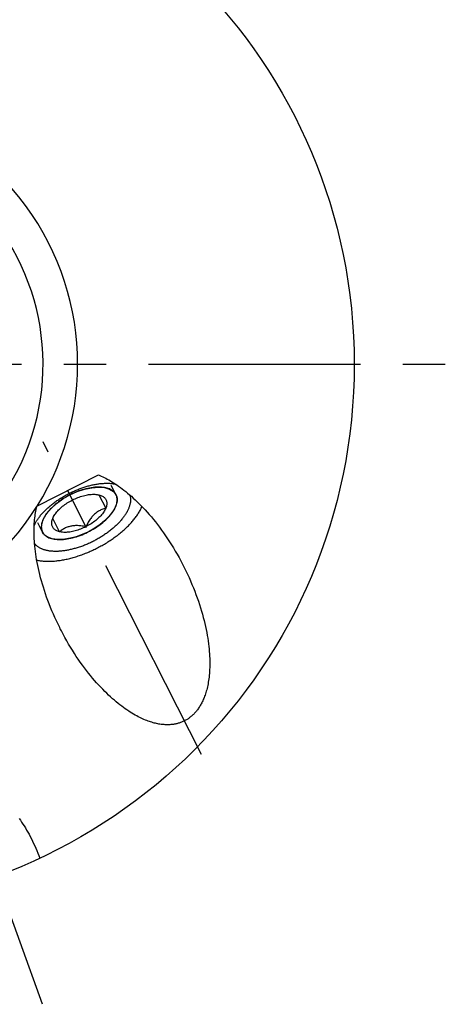
# Model space of a CAD drawing. Units: millimetres. Extents: x 0 to 594, y 0 to 420.
# Drawn here: x 137 to 162, y 175 to 232 of the extents above; entities that cross this region are included whole.
import ezdxf

# ---------------------------------------------------------------- set-up
doc = ezdxf.new("R2010")
doc.units = ezdxf.units.MM
doc.header["$LTSCALE"] = 32.67
doc.linetypes.add('CENTER', pattern=[0.6, 0.375, -0.075, 0.075, -0.075])
for name, color, linetype in [('10003447_HP_CL', 7, 'CONTINUOUS'), ('30942070_AXIS', 7, 'CONTINUOUS'), ('607663746-000_AXIS', 7, 'CONTINUOUS'), ('607663746-000_CL', 7, 'CONTINUOUS')]:
    doc.layers.add(name, color=color, linetype=linetype)

msp = doc.modelspace()

# ---------------------------------------------------------------- linework, layer by layer
at = {"layer": '10003447_HP_CL', "color": 3, "linetype": 'CONTINUOUS'}
for p, q in [((142.8246209, 204.2914966), (142.5551944, 204.8221291)), ((138.5714626, 202.1319725), (138.3020361, 202.662605)), ((141.2379228, 202.148445), (141.1969583, 202.1278924)), ((141.2786879, 202.1693903), (141.2379228, 202.148445))]:
    msp.add_line(p, q, dxfattribs=at)
at = {"layer": '10003447_HP_CL', "color": 7, "linetype": 'CONTINUOUS'}
for p, q in [((141.0901178, 202.4395452), (140.3059657, 203.9839239)), ((141.8394749, 204.2769249), (142.231551, 203.5047355)), ((139.5566086, 202.1465443), (139.1645326, 202.9187336))]:
    msp.add_line(p, q, dxfattribs=at)
at = {"layer": '10003447_HP_CL', "color": 3, "linetype": 'CONTINUOUS'}
for points in [[(140.1581607, 204.2750241), (140.5814974, 204.4645008), (141.0092732, 204.6062601), (141.4251943, 204.6949022), (141.8200068, 204.7271009), (142.1648626, 204.7005034), (142.4538476, 204.6171991), (142.6759546, 204.4803612), (142.8246209, 204.2914966)], [(138.5714626, 202.1319725), (138.5070995, 202.3590638), (138.5261888, 202.618633), (138.6280032, 202.9007933), (138.8125697, 203.2000868), (139.0664024, 203.4946448), (139.3823837, 203.7784269), (139.748478, 204.0406238), (140.1581608, 204.2750242)], [(142.8246209, 204.2914966), (142.8682927, 204.1785169), (142.8900843, 204.0512399), (142.8878594, 203.9147651), (142.8616424, 203.7705878), (142.8117205, 203.6202875), (142.7383844, 203.4650361)], [(142.7383843, 203.4650361), (142.590948, 203.2334795), (142.3989465, 203.0014109), (142.1669003, 202.7742941), (141.9002723, 202.557476), (141.5983613, 202.3517007), (141.278688, 202.1693903)], [(139.2895927, 201.7139259), (139.1267975, 201.7448674), (138.9753363, 201.7926749), (138.8427495, 201.8560299), (138.7304896, 201.9342383), (138.6397866, 202.0264433), (138.5714626, 202.1319725)], [(141.1969583, 202.1278924), (140.8642217, 201.978619), (140.5275726, 201.8583772), (140.194937, 201.7699978), (139.8741461, 201.7155615), (139.5661846, 201.6963279), (139.2895927, 201.7139259)]]:
    msp.add_lwpolyline(points, dxfattribs=at)
at = {"layer": '10003447_HP_CL', "color": 7, "linetype": 'CONTINUOUS'}
for points in [[(142.8246209, 204.2914966), (142.7949014, 204.343345), (142.7601624, 204.39215), (142.7204037, 204.4379116), (142.6755019, 204.4807283), (142.6255805, 204.5205015), (142.5710103, 204.5569359), (142.5117567, 204.5900066), (142.4478543, 204.6197384), (142.3797778, 204.6459106), (142.3074961, 204.6684966), (142.2310402, 204.6875229), (142.1509781, 204.7028482), (142.0672829, 204.7144449), (141.9799815, 204.7223406), (141.8897222, 204.7264767), (141.7964832, 204.7268252), (141.7002863, 204.723414), (141.6018462, 204.7162685), (141.5011461, 204.7053608), (141.3982027, 204.6907189), (141.2937807, 204.6724514), (141.187869, 204.6505313), (141.0804786, 204.6249857), (140.9724073, 204.5960043), (140.8636499, 204.5635615), (140.7542115, 204.5276829), (140.6449051, 204.4886349), (140.5357315, 204.4463941), (140.4266897, 204.4009839), (140.3185898, 204.3527417), (140.2114387, 204.3016464)], [(140.2114387, 204.3016464), (140.1052295, 204.2477191), (140.0007509, 204.1913603), (139.8980159, 204.1325519), (139.7970116, 204.071312), (139.6984883, 204.0080956), (139.6024644, 203.9428878), (139.5089214, 203.8757035), (139.4185541, 203.8070416), (139.3313862, 203.736891), (139.247394, 203.665263), (139.1672015, 203.5926893), (139.0908369, 203.5191631), (139.0182718, 203.4446914), (138.9500454, 203.3698272), (138.8861898, 203.2945677), (138.8266729, 203.2189159), (138.7719366, 203.1434336), (138.7220166, 203.068122), (138.6768772, 202.99298), (138.6368538, 202.9185656), (138.6019844, 202.8448844), (138.572231, 202.7719307), (138.5478145, 202.7002466), (138.5287748, 202.6298415), (138.5150719, 202.560706), (138.5068078, 202.4933534), (138.5040229, 202.4277972), (138.5066768, 202.3640241), (138.5147496, 202.3025077), (138.5282349, 202.2434059), (138.5471393, 202.1865608), (138.5714626, 202.1319725)], [(139.2108125, 203.0174998), (139.2153291, 203.0259807), (139.2461323, 203.080095), (139.280633, 203.1346723), (139.3187371, 203.1895767), (139.3601618, 203.2444005), (139.404932, 203.2991434), (139.4530228, 203.3538056), (139.5040776, 203.4079815), (139.5581183, 203.4616674), (139.615123, 203.5148668), (139.6746687, 203.5671848), (139.7367744, 203.6186147), (139.8014211, 203.6691632), (139.8681282, 203.7184541), (139.9369103, 203.7664777), (140.0077529, 203.8132438), (140.0801322, 203.8584062), (140.1538734, 203.9018492), (140.2291512, 203.9436885), (140.3059657, 203.9839239)], [(140.3059657, 203.9839239), (140.3837758, 204.0221985), (140.461974, 204.0582861), (140.5405604, 204.0921867), (140.6197311, 204.1239733), (140.6992899, 204.1535729), (140.7786481, 204.180767), (140.8578052, 204.205538), (140.9367617, 204.2279035), (141.0149305, 204.2476973), (141.0923056, 204.2649004), (141.168893, 204.2795318), (141.2441243, 204.2914833), (141.3179892, 204.3007348), (141.3904979, 204.3073065), (141.4611121, 204.3111496), (141.5298178, 204.312244), (141.596629, 204.3106099), (141.6610499, 204.3062597), (141.7229152, 204.2991976), (141.7324274, 204.2978397)], [(141.7051432, 204.3012263), (141.7625819, 204.2915105), (141.8394749, 204.2769249)], [(141.7324274, 204.2978397), (141.7823902, 204.2894193), (141.8394749, 204.2769249)], [(141.8394749, 204.2769249), (141.8936708, 204.261726), (141.9446538, 204.2440153), (141.9924238, 204.2237927), (142.0370834, 204.2009955), (142.07853, 204.1756864), (142.116456, 204.1480534), (142.1508352, 204.1180792), (142.1816938, 204.0857812), (142.2088026, 204.0513992), (142.2321338, 204.0149176), (142.2517153, 203.9763521), (142.2674017, 203.9359889), (142.279164, 203.8938147), (142.2870311, 203.8498429), (142.2909447, 203.8044), (142.2908752, 203.7574749), (142.2868522, 203.7090788), (142.2789052, 203.6595708), (142.2670443, 203.6090708), (142.2512596, 203.5574591), (142.231551, 203.5047355)], [(142.7461172, 203.4795305), (142.7592297, 203.5049035), (142.7940991, 203.5785848), (142.8238525, 203.6515384), (142.848269, 203.7232225), (142.8673088, 203.7936276), (142.8810116, 203.8627632), (142.8892757, 203.9301157), (142.8920606, 203.9956719), (142.8894067, 204.0594451), (142.8813339, 204.1209615), (142.8678486, 204.1800632), (142.8489443, 204.2369083), (142.8246209, 204.2914966)], [(142.231551, 203.5047355), (142.2079544, 203.4512755), (142.1807545, 203.3974884), (142.1499512, 203.3433741), (142.1154505, 203.2887969), (142.0773464, 203.2338925), (142.0359217, 203.1790686), (141.9911516, 203.1243258), (141.9430607, 203.0696635), (141.8920059, 203.0154876), (141.8379652, 202.9618017), (141.7809605, 202.9086023), (141.7214149, 202.8562844), (141.6593091, 202.8048544), (141.5946625, 202.754306), (141.5279553, 202.705015), (141.4591732, 202.6569914), (141.3883306, 202.6102253), (141.3159513, 202.565063), (141.2422101, 202.5216199), (141.1669323, 202.4797807), (141.0901178, 202.4395452)], [(142.231551, 203.5047355), (142.1708526, 203.4874271), (142.1123941, 203.4688229), (142.0561755, 203.4489228), (142.002405, 203.4277844), (141.9508744, 203.4053501), (141.9009593, 203.3814472), (141.8525733, 203.3560816), (141.8058028, 203.3292475), (141.7602828, 203.3007539), (141.7159606, 203.2705918), (141.6728889, 203.2387703), (141.6308606, 203.205126), (141.5898589, 203.1696528), (141.5499006, 203.1323568), (141.5108289, 203.0930929), (141.4726546, 203.051881), (141.435367, 203.0087012), (141.3987772, 202.9633489), (141.3629094, 202.9158863), (141.3277395, 202.8662512), (141.2930067, 202.8140524), (141.2587404, 202.7594072), (141.2249112, 202.7021983), (141.1911694, 202.641682), (141.1573982, 202.5776104), (141.1237143, 202.5102315), (141.0901178, 202.4395452)], [(141.1846448, 202.1218227), (141.2908541, 202.1757501), (141.3953326, 202.2321089), (141.4980676, 202.2909172), (141.5990719, 202.3521571), (141.6975952, 202.4153735), (141.7936192, 202.4805813), (141.8871622, 202.5477656), (141.9775294, 202.6164276), (142.0646973, 202.6865781), (142.1486895, 202.7582062), (142.228882, 202.8307798), (142.3052467, 202.904306), (142.3778117, 202.9787778), (142.4460382, 203.0536419), (142.5098937, 203.1289014), (142.5694107, 203.2045532), (142.6241469, 203.2800356), (142.674067, 203.3553471), (142.7192063, 203.4304891), (142.7461172, 203.4795305)], [(139.5566086, 202.1465443), (139.5024127, 202.1617431), (139.4514297, 202.1794538), (139.4036597, 202.1996764), (139.3590001, 202.2224736), (139.3175535, 202.2477827), (139.2796275, 202.2754157), (139.2452483, 202.3053899), (139.2143898, 202.3376879), (139.1872809, 202.3720699), (139.1639497, 202.4085515), (139.1443682, 202.447117), (139.1286818, 202.4874802), (139.1169195, 202.5296544), (139.1090524, 202.5736262), (139.1051388, 202.6190692), (139.1052083, 202.6659942), (139.1092314, 202.7143904), (139.1171783, 202.7638983), (139.1290392, 202.8143983), (139.144824, 202.86601), (139.1645326, 202.9187336)], [(139.1645326, 202.9187336), (139.1881292, 202.9721936), (139.2108125, 203.0174998)], [(139.1645326, 202.9187336), (139.1981281, 202.9894207), (139.211895, 203.0169587)], [(138.5714626, 202.1319725), (138.6011821, 202.0801241), (138.6359212, 202.0313191), (138.6756798, 201.9855575), (138.7205817, 201.9427408), (138.7705031, 201.9029676), (138.8250733, 201.8665332), (138.8843269, 201.8334625), (138.9482292, 201.8037307), (139.0163057, 201.7775585), (139.0885875, 201.7549725), (139.1650433, 201.7359462), (139.2451054, 201.7206209), (139.2733276, 201.7162355)], [(139.2733276, 201.7162355), (139.3288006, 201.7090242), (139.416102, 201.7011285), (139.5063613, 201.6969924), (139.5996003, 201.6966439), (139.6957972, 201.7000552), (139.7942373, 201.7072007), (139.8949374, 201.7181083), (139.9978808, 201.7327503), (140.1023029, 201.7510178), (140.2082146, 201.7729378), (140.3156049, 201.7984834), (140.4236762, 201.8274648), (140.5324336, 201.8599076), (140.641872, 201.8957863), (140.7511785, 201.9348342), (140.8603521, 201.9770751), (140.9693938, 202.0224852), (141.0774937, 202.0707274), (141.1846448, 202.1218227)], [(141.0901178, 202.4395452), (141.0132247, 202.4541322), (140.9389402, 202.4666971), (140.8672642, 202.4772401), (140.7984604, 202.4857096), (140.7322651, 202.4921572), (140.6678881, 202.4967369), (140.6052235, 202.4994929), (140.5443772, 202.5003811), (140.4848763, 202.4994226), (140.426655, 202.4966347), (140.3697793, 202.4920001), (140.3139743, 202.4854886), (140.2592189, 202.4771032), (140.2055343, 202.4668409), (140.1527102, 202.4546623), (140.100762, 202.4405779), (140.0496743, 202.4245772), (139.99919, 202.4065901), (139.9493462, 202.386653), (139.9001059, 202.3647295), (139.8511011, 202.3406391), (139.8023822, 202.3144583), (139.7538988, 202.2861107), (139.7051316, 202.2551865), (139.6559077, 202.221549), (139.6064, 202.185335), (139.5566086, 202.1465443)], [(141.0901178, 202.4395452), (141.0123077, 202.4012707), (140.9341095, 202.365183), (140.8555231, 202.3312824), (140.7763524, 202.2994958), (140.6967936, 202.2698962), (140.6174354, 202.2427022), (140.5382783, 202.2179311), (140.4593218, 202.1955657), (140.381153, 202.1757718), (140.3037779, 202.1585688), (140.2271905, 202.1439373), (140.1519592, 202.1319859), (140.0780944, 202.1227343), (140.0055857, 202.1161627), (139.9349714, 202.1123195), (139.8662658, 202.1112251), (139.7994545, 202.1128592), (139.7350336, 202.1172094), (139.6731683, 202.1242716), (139.6136933, 202.1340499), (139.5566086, 202.1465443)]]:
    msp.add_lwpolyline(points, dxfattribs=at)
at = {"layer": '30942070_AXIS', "color": 1, "linetype": 'CENTER'}
msp.add_line((125.107667, 211.8286018), (162.107667, 211.8286018), dxfattribs=at)
at = {"layer": '607663746-000_AXIS', "color": 1, "linetype": 'CENTER'}
for p, q in [((147.7808005, 189.2623211), (138.6030875, 207.3377234)), ((138.5745657, 174.8286018), (132.1430434, 192.4990638))]:
    msp.add_line(p, q, dxfattribs=at)
at = {"layer": '607663746-000_CL', "color": 7, "linetype": 'CONTINUOUS'}
for p, q in [((138.2476684, 203.6201286), (141.8142405, 205.4310337)), ((138.2424215, 203.5988859), (138.2476684, 203.6201286))]:
    msp.add_line(p, q, dxfattribs=at)
for points in [[(140.1133656, 204.3632478), (140.170306, 204.3917913), (140.22747, 204.4197171), (140.2848574, 204.447025), (140.3424928, 204.4737261), (140.4003516, 204.4998094), (140.4583607, 204.5252418), (140.5165204, 204.5500227), (140.5748305, 204.5741528), (140.6332172, 204.5976016), (140.6916807, 204.6203682), (140.7502208, 204.6424536), (140.8087637, 204.6638297), (140.8673091, 204.6844958), (140.9258573, 204.7044526), (140.9843341, 204.723675), (141.0427395, 204.7421621), (141.1010736, 204.7599148), (141.1592626, 204.7769105), (141.2173064, 204.7931485), (141.2752051, 204.8086296), (141.3328856, 204.8233343), (141.3903475, 204.8372615), (141.4475912, 204.8504124), (141.5045444, 204.8627702), (141.5612065, 204.8743339), (141.6175781, 204.8851046), (141.6735879, 204.8950686), (141.7292353, 204.9042249), (141.7845209, 204.9125746), (141.8393748, 204.920107), (141.8937965, 204.9268212), (141.9477864, 204.9327182), (142.0012763, 204.9377905), (142.0542657, 204.9420371), (142.1067552, 204.945459), (142.1586783, 204.9480519), (142.2100344, 204.9498148), (142.2608242, 204.9507486), (142.3109836, 204.9508524), (142.3605116, 204.9501248), (142.4094092, 204.9485671), (142.4576144, 204.9461812), (142.5051265, 204.9429661), (142.5519463, 204.9389227), (142.5980147, 204.9340562), (142.6433306, 204.9283656), (142.6668362, 204.9250463)], [(141.8142405, 205.4310337), (141.8940843, 205.3977464), (141.9755246, 205.3618602), (142.0585616, 205.3233752), (142.1431814, 205.2823869), (142.2293979, 205.2387997), (142.3172523, 205.1923271), (142.4067548, 205.1429725), (142.4978953, 205.0907324), (142.5906847, 205.0353095), (142.6851362, 204.976704), (142.7812366, 204.9149157), (142.8789577, 204.8496468), (142.9783156, 204.780893), (143.0792941, 204.7086587), (143.181816, 204.6326595), (143.2859007, 204.5528853), (143.3915287, 204.4693463), (143.4985647, 204.381789), (143.6070307, 204.2901962), (143.7169048, 204.1945851), (143.8279852, 204.0947538), (143.9402959, 203.9906774), (144.0538129, 203.8823808), (144.1682627, 203.769737), (144.2836699, 203.652713), (144.4000098, 203.5313418), (144.5169355, 203.4055948), (144.6344703, 203.2754319), (144.7525909, 203.1408933), (144.8708806, 203.0020711), (144.9893592, 202.8589194), (145.108007, 202.7114841), (145.2263482, 202.5599952), (145.3443966, 202.4044037), (145.4621383, 202.2447585), (145.5790557, 202.081436), (145.6951549, 201.9143881), (145.8104297, 201.7436629), (145.9243443, 201.5697811), (146.0368955, 201.3926996), (146.1480865, 201.2124616), (146.2573917, 201.029717), (146.3647977, 200.8444319), (146.4703178, 200.6566404), (146.5734663, 200.4670944), (146.6742204, 200.2757724), (146.7341325, 200.1589599)], [(142.6668362, 204.9250463), (142.687895, 204.9218519), (142.7316517, 204.9145234), (142.7745995, 204.9063789), (142.8030856, 204.9003225)], [(138.1530692, 202.6331992), (138.1642593, 202.6541351), (138.1864045, 202.6940789), (138.2096591, 202.7341438), (138.2340217, 202.7743297), (138.2594614, 202.8145859), (138.2859796, 202.8549123), (138.313575, 202.895309), (138.3422127, 202.9357249), (138.371894, 202.9761599), (138.4026175, 203.0166141), (138.4343445, 203.0570363), (138.4670762, 203.0974266), (138.5008113, 203.1377848), (138.5355073, 203.1780601), (138.5711653, 203.2182523), (138.607784, 203.2583616), (138.6453173, 203.2983371), (138.6837663, 203.3381788), (138.7231298, 203.3778869), (138.7633581, 203.4174111), (138.8044523, 203.4567512), (138.8464112, 203.4959074), (138.8891819, 203.5348303), (138.9327653, 203.5735196), (138.9771605, 203.6119755), (139.0223113, 203.6501495), (139.0682186, 203.6880411), (139.1148817, 203.7256508), (139.1622413, 203.762931), (139.2102985, 203.7998813), (139.2590523, 203.8365021), (139.3084412, 203.8727471), (139.3584659, 203.9086159), (139.4091256, 203.9441089), (139.4603564, 203.9791813), (139.5121588, 204.0138325), (139.5645323, 204.0480631), (139.6174105, 204.0818298), (139.6707942, 204.115132), (139.7246827, 204.1479703), (139.7790079, 204.1803032), (139.8337704, 204.21213), (139.8889695, 204.2434515), (139.9445356, 204.2742279), (140.0004453, 204.3044462), (140.056722, 204.3341195), (140.1133656, 204.3632478)], [(143.6246533, 204.2748612), (143.6321613, 204.2511518), (143.6406755, 204.2199743), (143.6480024, 204.1882616), (143.6541327, 204.1560537), (143.6590649, 204.12335), (143.6628005, 204.0901511), (143.6653348, 204.056499), (143.6666662, 204.0223931), (143.6667963, 203.9878339), (143.6657249, 203.9528653), (143.6634505, 203.9174865), (143.6599746, 203.8816982), (143.6553016, 203.8455457), (143.64943, 203.8090283), (143.6423613, 203.7721466), (143.6341044, 203.7349473), (143.6246579, 203.6974298), (143.6140232, 203.6595947), (143.6022138, 203.6214897), (143.5892282, 203.5831144), (143.5750679, 203.5444693), (143.5597507, 203.5056032), (143.5432753, 203.4665157), (143.525643, 203.4272073), (143.5068762, 203.3877274), (143.4869734, 203.348076), (143.4659361, 203.3082533), (143.4437909, 203.2683096), (143.4205363, 203.2282447), (143.3961737, 203.1880587), (143.370734, 203.1478026), (143.3442158, 203.1074761), (143.3166204, 203.0670794), (143.2879827, 203.0266636), (143.2583014, 202.9862285), (143.2275779, 202.9457743), (143.1958509, 202.9053521), (143.1631192, 202.8649619), (143.1293841, 202.8246036), (143.0946881, 202.7843283), (143.0590301, 202.7441361), (143.0224114, 202.7040269), (142.984878, 202.6640513), (142.9464291, 202.6242096), (142.9070655, 202.5845016), (142.8668373, 202.5449774), (142.8257431, 202.5056373), (142.7837842, 202.466481), (142.7410135, 202.4275581), (142.6974301, 202.3888689), (142.6530349, 202.3504129), (142.6078841, 202.312239), (142.5619768, 202.2743473), (142.5153137, 202.2367377), (142.4679541, 202.1994574), (142.4198969, 202.1625072), (142.3711431, 202.1258863), (142.3217542, 202.0896413), (142.2717295, 202.0537725), (142.2210698, 202.0182795), (142.169839, 201.9832071), (142.1180366, 201.9485559), (142.0656631, 201.9143253), (142.0127849, 201.8805587), (141.9594012, 201.8472565), (141.9055127, 201.8144182), (141.8511875, 201.7820853), (141.796425, 201.7502584), (141.7412259, 201.718937), (141.6856598, 201.6881605), (141.6297501, 201.6579422), (141.5734734, 201.628269), (141.5168298, 201.5991407)], [(139.6009727, 196.5371613), (139.5671132, 196.6042307), (139.471391, 196.7981939), (139.3784826, 196.9931157), (139.2883579, 197.1889891), (139.201346, 197.3849778), (139.1174819, 197.5810738), (139.0367305, 197.777285), (138.959316, 197.9727995), (138.8852752, 198.1675954), (138.8145712, 198.3616945), (138.7473177, 198.5543496), (138.6835504, 198.7455282), (138.6232337, 198.9352629), (138.5663747, 199.122904), (138.5130051, 199.3084118), (138.4630933, 199.491826), (138.4165515, 199.6726159), (138.3734057, 199.8507386), (138.33363, 200.0262369), (138.2970586, 200.198709), (138.2637111, 200.3681122), (138.2335679, 200.534489), (138.2064055, 200.6975655), (138.1822365, 200.8573021), (138.1610483, 201.0137382), (138.1425791, 201.1667186), (138.1268355, 201.3162088), (138.1138111, 201.4622432), (138.1032246, 201.6047698), (138.0950775, 201.7437598), (138.0893684, 201.879242), (138.0858125, 202.011251), (138.0844066, 202.13976), (138.0851538, 202.2647958), (138.0877792, 202.3864727), (138.0922773, 202.5047852), (138.0986535, 202.6197387), (138.1066487, 202.7314643), (138.1162552, 202.8399444), (138.1274808, 202.9451965), (138.1400893, 203.0474039), (138.1540721, 203.1465609), (138.1694378, 203.2426733), (138.1859766, 203.3359419), (138.2036185, 203.4264337), (138.2224335, 203.5140817), (138.2424215, 203.5988859)], [(138.2384905, 200.5073187), (138.2845621, 200.4975165), (138.3362559, 200.4876307), (138.3888804, 200.4786583), (138.4423773, 200.4706092), (138.4967479, 200.4634844), (138.551991, 200.4572828), (138.6080457, 200.4520113), (138.664913, 200.447671), (138.7225919, 200.4442607), (138.7810188, 200.4417843), (138.8401946, 200.4402428), (138.9001184, 200.4396352), (138.9607242, 200.4399621), (139.0220126, 200.4412246), (139.0839831, 200.4434216), (139.1465671, 200.4465508), (139.2097653, 200.450613), (139.2735772, 200.4556074), (139.3379323, 200.4615284), (139.4028313, 200.468377), (139.4682734, 200.4761522), (139.5341867, 200.4848455), (139.6005715, 200.4944577), (139.6674273, 200.504988), (139.7346805, 200.5164248), (139.8023314, 200.5287689), (139.8703796, 200.5420195), (139.9387502, 200.5561618), (140.0074433, 200.571197), (140.0764588, 200.5871239), (140.1457204, 200.6039251), (140.2152284, 200.6216015), (140.2849826, 200.6401521), (140.354906, 200.6595566), (140.4249989, 200.6798157), (140.495261, 200.7009286), (140.5656148, 200.722872), (140.6360605, 200.7456468), (140.7065979, 200.7692521), (140.7771493, 200.7936619), (140.8477147, 200.818877), (140.918294, 200.8448966), (140.9888094, 200.871692), (141.0592609, 200.8992639), (141.1296485, 200.9276117), (141.1998946, 200.9567039), (141.269999, 200.9865415), (141.3399619, 201.0171236), (141.4097061, 201.0484164), (141.4792315, 201.0804208), (141.5485381, 201.113136), (141.6175497, 201.1465259), (141.686266, 201.1805913), (141.7546872, 201.2153314), (141.8227379, 201.2507079), (141.8904177, 201.2867216), (141.957727, 201.3233717), (142.0245914, 201.3606177), (142.0910106, 201.3984603), (142.156985, 201.436899), (142.2224419, 201.4758912), (142.2873806, 201.5154376), (142.3518017, 201.5555375), (142.4156343, 201.5961469), (142.4788776, 201.6372661), (142.5415323, 201.6788947), (142.6035293, 201.7209867), (142.6648679, 201.7635427), (142.7255488, 201.8065622), (142.785505, 201.8499976), (142.8447359, 201.8938495), (142.9032421, 201.9381174), (142.9609592, 201.9827525), (143.0178862, 202.0277552), (143.0740242, 202.073125), (143.129311, 202.118812), (143.1837459, 202.1648165), (143.2373297, 202.2111381), (143.2900033, 202.2577258), (143.3417658, 202.3045798), (143.3926182, 202.3516999), (143.4425043, 202.3990341), (143.4914231, 202.4465826), (143.5393757, 202.4943452), (143.5863092, 202.5422692), (143.6322224, 202.5903548), (143.6771165, 202.6386018), (143.7209419, 202.686957), (143.7636976, 202.7354206), (143.8053846, 202.7839924), (143.8459571, 202.8326188), (143.8854136, 202.8812999), (143.9237556, 202.9300356), (143.9609407, 202.9787722), (143.9969676, 203.0275098), (144.0318377, 203.0762482), (144.0655124, 203.1249337), (144.0979904, 203.1735664), (144.1292731, 203.2221461), (144.1593259, 203.2706195), (144.1881475, 203.3189863), (144.2157393, 203.3672466), (144.2420708, 203.4153473), (144.2671406, 203.4632882), (144.2909502, 203.5110694), (144.3134732, 203.5586382), (144.3327143, 203.6015476)], [(138.0924691, 202.5082433), (138.1045524, 202.5351812), (138.1233192, 202.574661), (138.143222, 202.6143124), (138.1530692, 202.6331992)], [(141.5168298, 201.5991407), (141.4598894, 201.5705971), (141.4027254, 201.5426714), (141.3453379, 201.5153634), (141.2877026, 201.4886624), (141.2298438, 201.4625791), (141.1718347, 201.4371466), (141.113675, 201.4123657), (141.0553649, 201.3882357), (140.9969782, 201.3647869), (140.9385147, 201.3420202), (140.8799745, 201.3199349), (140.8214317, 201.2985587), (140.7628863, 201.2778927), (140.7043381, 201.2579358), (140.6458613, 201.2387134), (140.5874559, 201.2202263), (140.5291218, 201.2024737), (140.4709328, 201.1854779), (140.412889, 201.1692399), (140.3549903, 201.1537588), (140.2973098, 201.1390542), (140.2398479, 201.1251269), (140.1826041, 201.1119761), (140.125651, 201.0996183), (140.0689888, 201.0880546), (140.0126173, 201.0772839), (139.9566075, 201.0673199), (139.9009601, 201.0581635), (139.8456745, 201.0498139), (139.7908206, 201.0422814), (139.7363989, 201.0355673), (139.682409, 201.0296703), (139.628919, 201.024598), (139.5759297, 201.0203514), (139.5234402, 201.0169295), (139.4715171, 201.0143365), (139.420161, 201.0125737), (139.3693712, 201.0116398), (139.3192118, 201.0115361), (139.2696838, 201.0122636), (139.2207862, 201.0138213), (139.172581, 201.0162072), (139.1250689, 201.0194224), (139.0782491, 201.0234657), (139.0321807, 201.0283322), (138.9868648, 201.0340228), (138.9423003, 201.0405365), (138.8985437, 201.0478651), (138.8555959, 201.0560095), (138.8134558, 201.0649689), (138.7721768, 201.0747317), (138.73176, 201.0852991), (138.6922042, 201.0966701), (138.6535594, 201.1088302), (138.6158269, 201.1217805), (138.5790054, 201.13552), (138.5431415, 201.1500313), (138.5082364, 201.1653153), (138.4742889, 201.1813712), (138.4413419, 201.1981785), (138.4093966, 201.2157383), (138.3784519, 201.2340497), (138.3485467, 201.2530894), (138.3196825, 201.2728584), (138.2918579, 201.2933557), (138.2651081, 201.3145555), (138.2394344, 201.3364587), (138.2148354, 201.3590643), (138.1913424, 201.3823438), (138.1689566, 201.406298), (138.1476766, 201.4309262), (138.1275295, 201.456197), (138.1127655, 201.4763202)], [(146.7341325, 200.1589599), (146.7726028, 200.082696), (146.8681956, 199.8886811), (146.9609685, 199.6937211), (147.0509517, 199.4978227), (147.1378178, 199.3018222), (147.2215316, 199.1057278), (147.3021284, 198.9095312), (147.3793855, 198.7140439), (147.4532664, 198.5192878), (147.5238078, 198.3252409), (147.5908976, 198.1326491), (147.6545005, 197.941545), (147.7146519, 197.7518961), (147.7713461, 197.56435), (147.8245518, 197.3789467), (147.8743004, 197.1956464), (147.920681, 197.0149778), (147.9636678, 196.8369837), (148.0032866, 196.6616214), (148.0397041, 196.4892907), (148.0729011, 196.3200342), (148.1028969, 196.1538093), (148.1299158, 195.9908881), (148.1539453, 195.8313101), (148.1749979, 195.6750358), (148.1933358, 195.522219), (148.2089526, 195.3728939), (148.2218545, 195.2270263), (148.232323, 195.0846664), (148.2403567, 194.9458426), (148.245957, 194.8105265), (148.2494085, 194.6786832), (148.2507142, 194.5503347), (148.2498712, 194.425459), (148.2471555, 194.3039546), (148.242573, 194.1858376), (148.2361179, 194.071092), (148.2280487, 193.9595677), (148.2183732, 193.8512756), (148.2070837, 193.7462049), (148.1944154, 193.644173), (148.1803772, 193.5451863), (148.1649602, 193.4492384), (148.1483735, 193.3561277), (148.1306262, 193.265857), (148.1117091, 193.1784234), (148.0918037, 193.0936171), (148.070919, 193.0114381), (148.0490459, 192.9318865), (148.0263388, 192.8547523), (148.0028063, 192.7800336), (147.9784396, 192.7077324), (147.9533672, 192.6376453), (147.9275971, 192.5697686), (147.9011212, 192.504106), (147.8740438, 192.4404645), (147.8463722, 192.3788396), (147.8180991, 192.3192359), (147.789307, 192.2614738), (147.7600023, 192.2055483), (147.7301784, 192.1514646), (147.6998981, 192.0990583), (147.6691673, 192.048324), (147.63798, 191.9992673), (147.6063814, 191.9517399), (147.5743767, 191.9057363), (147.5419607, 191.8612622), (147.509163, 191.8181857), (147.4759881, 191.7765014), (147.4424316, 191.7362149), (147.408509, 191.6972108), (147.3742246, 191.6594838), (147.3395742, 191.6230392), (147.3045613, 191.5877781), (147.2691896, 191.5536951), (147.2334554, 191.5207954), (147.1973512, 191.4889959), (147.1608803, 191.4582914), (147.1240394, 191.428687), (147.0868111, 191.400115), (147.0491984, 191.3725702), (147.0111983, 191.3460578), (146.9727842, 191.3205251), (146.933959, 191.2959671), (146.8947198, 191.2723888), (146.8550317, 191.2497527), (146.8148974, 191.2280537), (146.7743142, 191.2072968), (146.7332393, 191.1874595), (146.6916752, 191.1685366), (146.6496194, 191.1505334), (146.6070216, 191.1334424), (146.5638841, 191.1172584), (146.5202046, 191.1019866), (146.4759256, 191.0876352), (146.4310493, 191.074199), (146.3855735, 191.0616832), (146.3394336, 191.0501124), (146.292632, 191.0394809), (146.2451665, 191.0297944), (146.1969658, 191.0210943), (146.1480321, 191.0133748), (146.0983634, 191.0066417), (146.0478822, 191.0009549), (145.9965905, 190.9963077), (145.9444863, 190.9927067), (145.8914863, 190.9902309), (145.8375923, 190.9888733), (145.7828026, 190.9886409), (145.7270288, 190.9896334), (145.6702721, 190.9918433), (145.6125313, 190.995278), (145.5537136, 191.0000595), (145.4938201, 191.0061798), (145.4328498, 191.0136469), (145.3707072, 191.022606), (145.3073926, 191.033049), (145.2429058, 191.0449842), (145.1771504, 191.0585816), (145.1101259, 191.0738328), (145.0418328, 191.0907464), (144.9721766, 191.109518), (144.9011557, 191.1301392), (144.8287716, 191.1526184), (144.7549352, 191.1771773), (144.6796433, 191.2038074), (144.602899, 191.2325172), (144.524623, 191.2635528), (144.4448102, 191.2969069), (144.3634655, 191.3325867), (144.2805251, 191.3708611), (144.1959815, 191.4117239), (144.1098422, 191.4551811), (144.0220653, 191.5015192), (143.9326408, 191.5507346), (143.8415787, 191.6028308), (143.7488676, 191.6581051), (143.6544944, 191.7165572), (143.558472, 191.7781874), (143.4608284, 191.8432935), (143.3615471, 191.9118798), (143.2606444, 191.9839419), (143.1581967, 192.0597645), (143.0541846, 192.1393578), (142.9486275, 192.2227116), (142.8416598, 192.31008), (142.7332595, 192.4014802), (142.6234485, 192.4968949), (142.5124274, 192.5965272), (142.4001723, 192.7004017), (142.2867071, 192.8084938), (142.1723043, 192.9209318), (142.0569392, 193.0377485), (141.9406364, 193.1589112), (141.8237417, 193.28445), (141.7062319, 193.4144052), (141.5881303, 193.5487365), (141.4698525, 193.6873538), (141.3513785, 193.8303031), (141.2327283, 193.9775384), (141.1143768, 194.1288322), (140.9963101, 194.2842333), (140.8785421, 194.4436928), (140.76159, 194.6068368), (140.6454477, 194.7737133), (140.5301213, 194.9442742), (140.4161465, 195.1180009), (140.3035266, 195.2949369), (140.1922584, 195.4750387), (140.082868, 195.6576582), (139.9753684, 195.8428295), (139.8697467, 196.0305184), (139.7664894, 196.2199744), (139.665619, 196.411219), (139.6009727, 196.5371613)], [(137.219729, 185.570195), (137.2923226, 185.4671301), (137.3649578, 185.3607493), (137.4373184, 185.2511651), (137.5094163, 185.1383375), (137.5812396, 185.0223065), (137.6524372, 184.9033046), (137.7230149, 184.7812909), (137.7929669, 184.6563062), (137.8619246, 184.5287056), (137.9298872, 184.3984498), (137.9968554, 184.2655779), (138.0624629, 184.130563), (138.1267013, 183.9933714), (138.189579, 183.8540369), (138.2507543, 183.7131328), (138.3101133, 183.5708503), (138.3677699, 183.4269984), (138.4237241, 183.281577)]]:
    msp.add_lwpolyline(points, dxfattribs=at)
msp.add_circle((125.107667, 211.8286018), 31.5, dxfattribs=at)
at = {"layer": '607663746-000_CL', "color": 9, "linetype": 'CONTINUOUS'}
for start, end in [(328.04897661, 113.95134344), (184.77338304, 327.930375)]:
    msp.add_arc((125.107667, 211.8286018), 15.5, start, end, dxfattribs=at)
at = {"layer": '607663746-000_CL', "color": 7, "linetype": 'CONTINUOUS'}
msp.add_arc((125.107667, 211.8286018), 13.5, 185.94767662, 115.7858236, dxfattribs=at)

doc.saveas('drawing.dxf')
